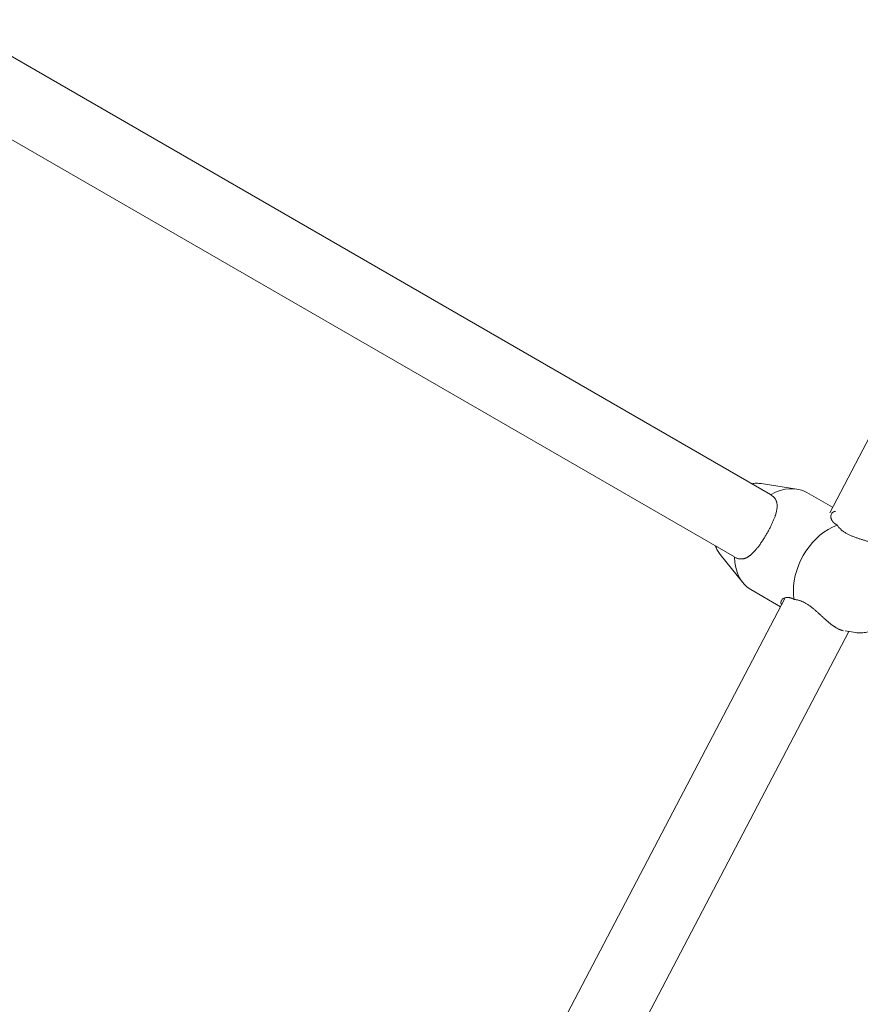
# Model space of a CAD drawing. Units: inches. Extents: x 5998 to 22805, y -18000 to 3.
# Drawn here: x 12881 to 13091, y -6219 to -5973 of the extents above; entities that cross this region are included whole.
import ezdxf

# ---------------------------------------------------------------- set-up
doc = ezdxf.new("R2010")
doc.units = ezdxf.units.IN
doc.header["$MEASUREMENT"] = 0
doc.layers.add('Logos & Title', color=7, linetype='Continuous')

# ---------------------------------------------------------------- blocks, each defined once
blk = doc.blocks.new('block 1169')
at = {"layer": 'Logos & Title', "color": 7, "lineweight": 20, "true_color": 0xffffff}
blk.add_open_spline([(13085.39, -6099.6), (13079.27, -6101.81), (13074.39, -6109.18), (13074.47, -6116.07), (13074.48, -6116.79), (13074.54, -6117.5), (13074.66, -6118.17)], degree=3, knots=[0, 0, 0, 0, 1, 1, 1, 2, 2, 2, 2], dxfattribs=at)
blk = doc.blocks.new('block 1170')
at = {"layer": 'Logos & Title', "color": 7, "lineweight": 20, "true_color": 0xffffff}
blk.add_open_spline([(13071.48, -6119.51), (13071.4, -6119.3), (13071.38, -6119.23), (13071.38, -6119.23), (13071.35, -6119.02), (13071.35, -6118.95), (13071.35, -6118.95), (13071.36, -6118.79), (13071.37, -6118.72), (13071.37, -6118.72), (13071.41, -6118.57), (13071.44, -6118.5), (13071.44, -6118.5), (13071.51, -6118.37), (13071.55, -6118.3), (13071.55, -6118.3), (13071.64, -6118.18), (13071.69, -6118.12), (13071.69, -6118.12), (13071.81, -6118.01), (13071.88, -6117.96), (13071.88, -6117.96), (13072.03, -6117.87), (13072.11, -6117.83), (13072.11, -6117.83), (13072.28, -6117.76), (13072.38, -6117.73), (13072.38, -6117.73), (13072.57, -6117.68), (13072.68, -6117.67), (13072.68, -6117.67), (13072.78, -6117.66), (13072.89, -6117.65), (13072.89, -6117.65), (13073.01, -6117.65), (13073.12, -6117.66), (13073.12, -6117.66), (13073.24, -6117.67), (13073.36, -6117.68), (13073.36, -6117.68), (13073.48, -6117.7), (13073.61, -6117.73), (13073.61, -6117.73), (13073.74, -6117.77), (13073.86, -6117.81), (13073.86, -6117.81), (13073.99, -6117.85), (13074.13, -6117.91), (13074.13, -6117.91), (13074.26, -6117.96), (13074.39, -6118.03), (13074.39, -6118.03), (13074.53, -6118.1), (13074.66, -6118.17), (13074.66, -6118.17)], degree=3, knots=[0, 0, 0, 0, 1, 1, 1, 2, 2, 2, 3, 3, 3, 4, 4, 4, 5, 5, 5, 6, 6, 6, 7, 7, 7, 8, 8, 8, 9, 9, 9, 10, 10, 10, 11, 11, 11, 12, 12, 12, 13, 13, 13, 14, 14, 14, 15, 15, 15, 16, 16, 16, 17, 17, 17, 18, 18, 18, 18], dxfattribs=at)
blk = doc.blocks.new('block 1171')
at = {"layer": 'Logos & Title', "color": 7, "lineweight": 20, "true_color": 0xffffff}
blk.add_open_spline([(13074.66, -6118.17), (13074.84, -6118.19), (13074.87, -6118.19), (13074.87, -6118.19)], degree=3, dxfattribs=at)
blk = doc.blocks.new('block 1172')
at = {"layer": 'Logos & Title', "color": 7, "lineweight": 20, "true_color": 0xffffff}
blk.add_open_spline([(13085.39, -6099.6), (13085.25, -6099.51), (13085.22, -6099.5), (13085.22, -6099.5)], degree=3, dxfattribs=at)
blk = doc.blocks.new('block 1173')
at = {"layer": 'Logos & Title', "color": 7, "lineweight": 20, "true_color": 0xffffff}
blk.add_open_spline([(13098.28, -6106.35), (13098.16, -6106.21), (13098.09, -6106.14), (13098.09, -6106.14), (13098.02, -6106.06), (13097.95, -6105.99), (13097.95, -6105.99), (13097.87, -6105.92), (13097.78, -6105.85), (13097.78, -6105.85), (13097.69, -6105.77), (13097.6, -6105.7), (13097.6, -6105.7), (13097.5, -6105.63), (13097.4, -6105.56), (13097.4, -6105.56), (13097.3, -6105.48), (13097.19, -6105.41), (13097.19, -6105.41), (13097.08, -6105.34), (13096.96, -6105.27), (13096.96, -6105.27), (13096.85, -6105.2), (13096.73, -6105.13), (13096.73, -6105.13), (13096.6, -6105.07), (13096.47, -6105), (13096.47, -6105), (13096.34, -6104.93), (13096.2, -6104.86), (13096.2, -6104.86), (13096.05, -6104.79), (13095.91, -6104.72), (13095.91, -6104.72), (13095.76, -6104.66), (13095.6, -6104.59), (13095.6, -6104.59), (13095.44, -6104.52), (13095.28, -6104.45), (13095.28, -6104.45), (13095.12, -6104.39), (13094.95, -6104.32), (13094.95, -6104.32), (13094.95, -6104.32), (13094.78, -6104.26), (13094.78, -6104.26), (13094.78, -6104.26), (13094.6, -6104.19), (13094.6, -6104.19), (13094.6, -6104.19), (13094.43, -6104.13), (13094.43, -6104.13), (13094.43, -6104.13), (13094.25, -6104.06), (13094.25, -6104.06), (13094.25, -6104.06), (13094.07, -6104), (13094.07, -6104), (13094.07, -6104), (13093.89, -6103.94), (13093.89, -6103.94), (13093.89, -6103.94), (13093.7, -6103.88), (13093.7, -6103.88), (13093.7, -6103.88), (13093.52, -6103.82), (13093.52, -6103.82), (13093.52, -6103.82), (13093.33, -6103.75), (13093.33, -6103.75), (13093.33, -6103.75), (13093.14, -6103.69), (13093.14, -6103.69), (13093.14, -6103.69), (13092.95, -6103.63), (13092.95, -6103.63), (13092.95, -6103.63), (13092.77, -6103.57), (13092.77, -6103.57), (13092.77, -6103.57), (13092.58, -6103.51), (13092.58, -6103.51), (13092.58, -6103.51), (13092.39, -6103.45), (13092.39, -6103.45), (13092.39, -6103.45), (13092.2, -6103.39), (13092.2, -6103.39), (13092.2, -6103.39), (13092.01, -6103.34), (13092.01, -6103.34), (13092.01, -6103.34), (13091.82, -6103.28), (13091.82, -6103.28), (13091.82, -6103.28), (13091.64, -6103.22), (13091.64, -6103.22), (13091.64, -6103.22), (13091.45, -6103.16), (13091.45, -6103.16), (13091.45, -6103.16), (13091.27, -6103.1), (13091.27, -6103.1), (13091.27, -6103.1), (13091.09, -6103.04), (13091.09, -6103.04), (13091.09, -6103.04), (13090.91, -6102.98), (13090.91, -6102.98), (13090.91, -6102.98), (13090.73, -6102.92), (13090.73, -6102.92), (13090.73, -6102.92), (13090.54, -6102.86), (13090.54, -6102.86), (13090.54, -6102.86), (13090.36, -6102.8), (13090.36, -6102.8), (13090.36, -6102.8), (13090.17, -6102.73), (13090.17, -6102.73), (13090.17, -6102.73), (13089.99, -6102.67), (13089.99, -6102.67), (13089.99, -6102.67), (13089.8, -6102.6), (13089.8, -6102.6), (13089.8, -6102.6), (13089.62, -6102.53), (13089.62, -6102.53), (13089.62, -6102.53), (13089.43, -6102.46), (13089.43, -6102.46), (13089.43, -6102.46), (13089.25, -6102.39), (13089.25, -6102.39), (13089.25, -6102.39), (13089.07, -6102.32), (13089.07, -6102.32), (13089.07, -6102.32), (13088.89, -6102.24), (13088.89, -6102.24), (13088.89, -6102.24), (13088.71, -6102.16), (13088.71, -6102.16), (13088.71, -6102.16), (13088.54, -6102.08), (13088.54, -6102.08), (13088.54, -6102.08), (13088.37, -6102), (13088.37, -6102), (13088.37, -6102), (13088.2, -6101.92), (13088.2, -6101.92), (13088.2, -6101.92), (13088.03, -6101.83), (13088.03, -6101.83), (13088.03, -6101.83), (13087.86, -6101.75), (13087.86, -6101.75), (13087.86, -6101.75), (13087.7, -6101.66), (13087.7, -6101.66), (13087.7, -6101.66), (13087.55, -6101.57), (13087.55, -6101.57), (13087.55, -6101.57), (13087.39, -6101.47), (13087.39, -6101.47), (13087.39, -6101.47), (13087.24, -6101.38), (13087.24, -6101.38), (13087.1, -6101.28), (13086.95, -6101.18), (13086.95, -6101.18), (13086.82, -6101.08), (13086.68, -6100.98), (13086.68, -6100.98), (13086.56, -6100.88), (13086.43, -6100.77), (13086.43, -6100.77), (13086.31, -6100.67), (13086.2, -6100.56), (13086.2, -6100.56), (13086.11, -6100.47), (13086.02, -6100.38), (13086.02, -6100.38), (13085.93, -6100.29), (13085.85, -6100.19), (13085.85, -6100.19), (13085.76, -6100.1), (13085.68, -6100), (13085.68, -6100), (13085.61, -6099.91), (13085.53, -6099.81), (13085.53, -6099.81), (13085.42, -6099.65), (13085.4, -6099.62), (13085.4, -6099.62)], degree=3, knots=[0, 0, 0, 0, 1, 1, 1, 2, 2, 2, 3, 3, 3, 4, 4, 4, 5, 5, 5, 6, 6, 6, 7, 7, 7, 8, 8, 8, 9, 9, 9, 10, 10, 10, 11, 11, 11, 12, 12, 12, 13, 13, 13, 14, 14, 14, 15, 15, 15, 16, 16, 16, 17, 17, 17, 18, 18, 18, 19, 19, 19, 20, 20, 20, 21, 21, 21, 22, 22, 22, 23, 23, 23, 24, 24, 24, 25, 25, 25, 26, 26, 26, 27, 27, 27, 28, 28, 28, 29, 29, 29, 30, 30, 30, 31, 31, 31, 32, 32, 32, 33, 33, 33, 34, 34, 34, 35, 35, 35, 36, 36, 36, 37, 37, 37, 38, 38, 38, 39, 39, 39, 40, 40, 40, 41, 41, 41, 42, 42, 42, 43, 43, 43, 44, 44, 44, 45, 45, 45, 46, 46, 46, 47, 47, 47, 48, 48, 48, 49, 49, 49, 50, 50, 50, 51, 51, 51, 52, 52, 52, 53, 53, 53, 54, 54, 54, 55, 55, 55, 56, 56, 56, 57, 57, 57, 58, 58, 58, 59, 59, 59, 60, 60, 60, 61, 61, 61, 62, 62, 62, 63, 63, 63, 64, 64, 64, 65, 65, 65, 66, 66, 66, 66], dxfattribs=at)
blk = doc.blocks.new('block 1174')
at = {"layer": 'Logos & Title', "color": 7, "lineweight": 20, "true_color": 0xffffff}
blk.add_open_spline([(13059.77, -6107.58), (13059.81, -6111.27), (13061.3, -6114.24), (13063.84, -6115.71)], degree=3, dxfattribs=at)
blk = doc.blocks.new('block 1175')
at = {"layer": 'Logos & Title', "color": 7, "lineweight": 20, "true_color": 0xffffff}
blk.add_open_spline([(13077.84, -6091.46), (13075.3, -6089.99), (13071.98, -6090.19), (13068.77, -6092)], degree=3, dxfattribs=at)
blk = doc.blocks.new('block 1176')
at = {"layer": 'Logos & Title', "color": 7, "lineweight": 20, "true_color": 0xffffff}
blk.add_lwpolyline([(13068.74, -6091.98), (13068.74, -6091.98)], dxfattribs=at)
blk = doc.blocks.new('block 1177')
at = {"layer": 'Logos & Title', "color": 7, "lineweight": 20, "true_color": 0xffffff}
blk.add_open_spline([(13068.77, -6092), (13068.91, -6092.08), (13069.03, -6092.16), (13069.03, -6092.16), (13069.15, -6092.25), (13069.27, -6092.34), (13069.27, -6092.34), (13069.38, -6092.43), (13069.49, -6092.52), (13069.49, -6092.52), (13069.59, -6092.62), (13069.68, -6092.73), (13069.68, -6092.73), (13069.77, -6092.83), (13069.85, -6092.94), (13069.85, -6092.94), (13069.93, -6093.05), (13070, -6093.16), (13070, -6093.16), (13070.06, -6093.28), (13070.12, -6093.4), (13070.12, -6093.4), (13070.17, -6093.52), (13070.22, -6093.65), (13070.22, -6093.65), (13070.26, -6093.77), (13070.3, -6093.9), (13070.3, -6093.9), (13070.32, -6094.03), (13070.35, -6094.17), (13070.35, -6094.17), (13070.37, -6094.3), (13070.38, -6094.44), (13070.38, -6094.44), (13070.39, -6094.58), (13070.4, -6094.72), (13070.4, -6094.72), (13070.4, -6094.87), (13070.39, -6095.01), (13070.39, -6095.01), (13070.38, -6095.16), (13070.37, -6095.31), (13070.37, -6095.31), (13070.35, -6095.46), (13070.33, -6095.61), (13070.33, -6095.61), (13070.31, -6095.76), (13070.28, -6095.91), (13070.28, -6095.91), (13070.25, -6096.06), (13070.22, -6096.22), (13070.22, -6096.22), (13070.18, -6096.38), (13070.14, -6096.54), (13070.14, -6096.54), (13070.09, -6096.71), (13070.04, -6096.88), (13070.04, -6096.88), (13069.99, -6097.05), (13069.93, -6097.22), (13069.93, -6097.22), (13069.93, -6097.22), (13069.87, -6097.4), (13069.87, -6097.4), (13069.87, -6097.4), (13069.81, -6097.58), (13069.81, -6097.58), (13069.81, -6097.58), (13069.74, -6097.76), (13069.74, -6097.76), (13069.74, -6097.76), (13069.67, -6097.94), (13069.67, -6097.94), (13069.67, -6097.94), (13069.6, -6098.13), (13069.6, -6098.13), (13069.6, -6098.13), (13069.52, -6098.31), (13069.52, -6098.31), (13069.52, -6098.31), (13069.44, -6098.5), (13069.44, -6098.5), (13069.44, -6098.5), (13069.36, -6098.69), (13069.36, -6098.69), (13069.36, -6098.69), (13069.28, -6098.89), (13069.28, -6098.89), (13069.28, -6098.89), (13069.19, -6099.08), (13069.19, -6099.08), (13069.19, -6099.08), (13069.1, -6099.27), (13069.1, -6099.27), (13069.1, -6099.27), (13069.01, -6099.47), (13069.01, -6099.47), (13069.01, -6099.47), (13068.92, -6099.66), (13068.92, -6099.66), (13068.92, -6099.66), (13068.82, -6099.86), (13068.82, -6099.86), (13068.82, -6099.86), (13068.72, -6100.06), (13068.72, -6100.06), (13068.72, -6100.06), (13068.62, -6100.26), (13068.62, -6100.26), (13068.62, -6100.26), (13068.52, -6100.45), (13068.52, -6100.45), (13068.52, -6100.45), (13068.42, -6100.65), (13068.42, -6100.65), (13068.42, -6100.65), (13068.32, -6100.85), (13068.32, -6100.85), (13068.32, -6100.85), (13068.21, -6101.04), (13068.21, -6101.04), (13068.21, -6101.04), (13068.1, -6101.24), (13068.1, -6101.24), (13068.1, -6101.24), (13067.99, -6101.43), (13067.99, -6101.43), (13067.99, -6101.43), (13067.89, -6101.62), (13067.89, -6101.62), (13067.89, -6101.62), (13067.78, -6101.81), (13067.78, -6101.81), (13067.78, -6101.81), (13067.67, -6102), (13067.67, -6102), (13067.67, -6102), (13067.55, -6102.19), (13067.55, -6102.19), (13067.55, -6102.19), (13067.44, -6102.38), (13067.44, -6102.38), (13067.44, -6102.38), (13067.33, -6102.57), (13067.33, -6102.57), (13067.33, -6102.57), (13067.21, -6102.76), (13067.21, -6102.76), (13067.21, -6102.76), (13067.09, -6102.95), (13067.09, -6102.95), (13067.09, -6102.95), (13066.97, -6103.14), (13066.97, -6103.14), (13066.97, -6103.14), (13066.85, -6103.32), (13066.85, -6103.32), (13066.85, -6103.32), (13066.73, -6103.51), (13066.73, -6103.51), (13066.73, -6103.51), (13066.61, -6103.69), (13066.61, -6103.69), (13066.61, -6103.69), (13066.49, -6103.87), (13066.49, -6103.87), (13066.49, -6103.87), (13066.36, -6104.05), (13066.36, -6104.05), (13066.36, -6104.05), (13066.24, -6104.23), (13066.24, -6104.23), (13066.24, -6104.23), (13066.12, -6104.4), (13066.12, -6104.4), (13066.12, -6104.4), (13065.99, -6104.57), (13065.99, -6104.57), (13065.99, -6104.57), (13065.87, -6104.74), (13065.87, -6104.74), (13065.87, -6104.74), (13065.74, -6104.91), (13065.74, -6104.91), (13065.74, -6104.91), (13065.62, -6105.07), (13065.62, -6105.07), (13065.62, -6105.07), (13065.5, -6105.23), (13065.5, -6105.23), (13065.5, -6105.23), (13065.37, -6105.39), (13065.37, -6105.39), (13065.37, -6105.39), (13065.25, -6105.54), (13065.25, -6105.54), (13065.25, -6105.54), (13065.12, -6105.69), (13065.12, -6105.69), (13065.12, -6105.69), (13065, -6105.83), (13065, -6105.83), (13065, -6105.83), (13064.88, -6105.97), (13064.88, -6105.97), (13064.88, -6105.97), (13064.76, -6106.11), (13064.76, -6106.11), (13064.63, -6106.24), (13064.51, -6106.37), (13064.51, -6106.37), (13064.39, -6106.49), (13064.27, -6106.61), (13064.27, -6106.61), (13064.15, -6106.72), (13064.03, -6106.83), (13064.03, -6106.83), (13063.92, -6106.93), (13063.8, -6107.03), (13063.8, -6107.03), (13063.68, -6107.13), (13063.56, -6107.22), (13063.56, -6107.22), (13063.44, -6107.31), (13063.32, -6107.39), (13063.32, -6107.39), (13063.19, -6107.48), (13063.07, -6107.55), (13063.07, -6107.55), (13062.95, -6107.62), (13062.82, -6107.69), (13062.82, -6107.69), (13062.7, -6107.75), (13062.57, -6107.81), (13062.57, -6107.81), (13062.44, -6107.86), (13062.31, -6107.91), (13062.31, -6107.91), (13062.18, -6107.95), (13062.05, -6107.98), (13062.05, -6107.98), (13061.92, -6108.01), (13061.79, -6108.03), (13061.79, -6108.03), (13061.66, -6108.04), (13061.53, -6108.05), (13061.53, -6108.05), (13061.4, -6108.06), (13061.26, -6108.05), (13061.26, -6108.05), (13061.13, -6108.04), (13060.99, -6108.03), (13060.99, -6108.03), (13060.86, -6108), (13060.74, -6107.98), (13060.74, -6107.98), (13060.61, -6107.94), (13060.49, -6107.9), (13060.49, -6107.9), (13060.36, -6107.86), (13060.24, -6107.81), (13060.24, -6107.81), (13060.12, -6107.76), (13059.99, -6107.7), (13059.99, -6107.7)], degree=3, knots=[0, 0, 0, 0, 1, 1, 1, 2, 2, 2, 3, 3, 3, 4, 4, 4, 5, 5, 5, 6, 6, 6, 7, 7, 7, 8, 8, 8, 9, 9, 9, 10, 10, 10, 11, 11, 11, 12, 12, 12, 13, 13, 13, 14, 14, 14, 15, 15, 15, 16, 16, 16, 17, 17, 17, 18, 18, 18, 19, 19, 19, 20, 20, 20, 21, 21, 21, 22, 22, 22, 23, 23, 23, 24, 24, 24, 25, 25, 25, 26, 26, 26, 27, 27, 27, 28, 28, 28, 29, 29, 29, 30, 30, 30, 31, 31, 31, 32, 32, 32, 33, 33, 33, 34, 34, 34, 35, 35, 35, 36, 36, 36, 37, 37, 37, 38, 38, 38, 39, 39, 39, 40, 40, 40, 41, 41, 41, 42, 42, 42, 43, 43, 43, 44, 44, 44, 45, 45, 45, 46, 46, 46, 47, 47, 47, 48, 48, 48, 49, 49, 49, 50, 50, 50, 51, 51, 51, 52, 52, 52, 53, 53, 53, 54, 54, 54, 55, 55, 55, 56, 56, 56, 57, 57, 57, 58, 58, 58, 59, 59, 59, 60, 60, 60, 61, 61, 61, 62, 62, 62, 63, 63, 63, 64, 64, 64, 65, 65, 65, 66, 66, 66, 67, 67, 67, 68, 68, 68, 69, 69, 69, 70, 70, 70, 71, 71, 71, 72, 72, 72, 73, 73, 73, 74, 74, 74, 75, 75, 75, 76, 76, 76, 77, 77, 77, 78, 78, 78, 79, 79, 79, 80, 80, 80, 81, 81, 81, 82, 82, 82, 83, 83, 83, 84, 84, 84, 85, 85, 85, 86, 86, 86, 87, 87, 87, 88, 88, 88, 88], dxfattribs=at)
blk = doc.blocks.new('block 1879')
at = {"layer": 'Logos & Title', "color": 7, "lineweight": 20, "true_color": 0xffffff}
blk.add_lwpolyline([(13014.26, -6267.51), (13088.31, -6126.17)], dxfattribs=at)
blk = doc.blocks.new('block 1882')
at = {"layer": 'Logos & Title', "color": 7, "lineweight": 20, "true_color": 0xffffff}
blk.add_lwpolyline([(12998.17, -6259.44), (13072.41, -6117.72)], dxfattribs=at)
blk = doc.blocks.new('block 1883')
at = {"layer": 'Logos & Title', "color": 7, "lineweight": 20, "true_color": 0xffffff}
blk.add_lwpolyline([(13083.53, -6096.51), (13201.14, -5872.02)], dxfattribs=at)
blk = doc.blocks.new('block 2112')
at = {"layer": 'Logos & Title', "color": 7, "lineweight": 20, "true_color": 0xffffff}
blk.add_lwpolyline([(13056.18, -6106.91), (13056, -6106.67), (13055.82, -6106.42), (13055.66, -6106.17), (13055.51, -6105.91), (13055.37, -6105.65), (13055.24, -6105.38), (13055.11, -6105.11), (13055, -6104.83)], dxfattribs=at)
blk = doc.blocks.new('block 2113')
at = {"layer": 'Logos & Title', "color": 7, "lineweight": 20, "true_color": 0xffffff}
blk.add_lwpolyline([(13064, -6089.24), (13064.3, -6089.2), (13064.6, -6089.17), (13064.89, -6089.15), (13065.19, -6089.14), (13065.49, -6089.14), (13065.79, -6089.16), (13066.09, -6089.19), (13066.39, -6089.22)], dxfattribs=at)
blk = doc.blocks.new('block 2115')
at = {"layer": 'Logos & Title', "color": 7, "lineweight": 20, "true_color": 0xffffff}
blk.add_lwpolyline([(13089.98, -6126.42), (13087.43, -6126.04)], dxfattribs=at)
blk = doc.blocks.new('block 2116')
at = {"layer": 'Logos & Title', "color": 7, "lineweight": 20, "true_color": 0xffffff}
blk.add_lwpolyline([(13100.19, -6108.74), (13100.39, -6109), (13100.58, -6109.27), (13100.75, -6109.55), (13100.92, -6109.83), (13101.07, -6110.12), (13101.21, -6110.42), (13101.33, -6110.72), (13101.45, -6111.03), (13101.56, -6111.38), (13101.66, -6111.73), (13101.75, -6112.09), (13101.82, -6112.45), (13101.87, -6112.82), (13101.92, -6113.18), (13101.95, -6113.55), (13101.96, -6113.92), (13101.97, -6114.33), (13101.95, -6114.74), (13101.93, -6115.15), (13101.88, -6115.56), (13101.83, -6115.97), (13101.75, -6116.38), (13101.67, -6116.79), (13101.57, -6117.2), (13101.45, -6117.61), (13101.32, -6118.02), (13101.18, -6118.43), (13101.02, -6118.84), (13100.85, -6119.24), (13100.67, -6119.63), (13100.47, -6120.02), (13100.27, -6120.4), (13100.05, -6120.78), (13099.81, -6121.15), (13099.57, -6121.51), (13099.32, -6121.87), (13099.05, -6122.21), (13098.77, -6122.55), (13098.49, -6122.87), (13098.19, -6123.19), (13097.89, -6123.5), (13097.57, -6123.79), (13097.25, -6124.07), (13096.92, -6124.34), (13096.57, -6124.6), (13096.22, -6124.84), (13095.87, -6125.07), (13095.5, -6125.29), (13095.14, -6125.48), (13094.77, -6125.66), (13094.4, -6125.82), (13094.02, -6125.97), (13093.63, -6126.1), (13093.24, -6126.22), (13092.84, -6126.32), (13092.44, -6126.39), (13092.14, -6126.44), (13091.83, -6126.47), (13091.53, -6126.5), (13091.22, -6126.51), (13090.91, -6126.5), (13090.6, -6126.49), (13090.29, -6126.46), (13089.98, -6126.42)], dxfattribs=at)
blk = doc.blocks.new('block 2117')
at = {"layer": 'Logos & Title', "color": 7, "lineweight": 20, "true_color": 0xffffff}
blk.add_lwpolyline([(13084.24, -6095.15), (13077.84, -6091.46)], dxfattribs=at)
blk = doc.blocks.new('block 2118')
at = {"layer": 'Logos & Title', "color": 7, "lineweight": 20, "true_color": 0xffffff}
blk.add_lwpolyline([(13071.23, -6119.97), (13063.84, -6115.71)], dxfattribs=at)
blk = doc.blocks.new('block 2119')
at = {"layer": 'Logos & Title', "color": 7, "lineweight": 20, "true_color": 0xffffff}
blk.add_lwpolyline([(13056.18, -6106.91), (13061.81, -6113.95)], dxfattribs=at)
blk = doc.blocks.new('block 2120')
at = {"layer": 'Logos & Title', "color": 7, "lineweight": 20, "true_color": 0xffffff}
blk.add_lwpolyline([(13066.39, -6089.22), (13075.3, -6090.58)], dxfattribs=at)
blk = doc.blocks.new('block 2143')
at = {"layer": 'Logos & Title', "color": 7, "lineweight": 20, "true_color": 0xffffff}
blk.add_lwpolyline([(13059.71, -6107.55), (12856.29, -5990.1)], dxfattribs=at)
blk = doc.blocks.new('block 2697')
at = {"layer": 'Logos & Title', "color": 7, "lineweight": 20, "true_color": 0xffffff}
blk.add_open_spline([(13084.95, -6096.17), (13084.73, -6096.21), (13084.66, -6096.23), (13084.66, -6096.23), (13084.47, -6096.31), (13084.41, -6096.34), (13084.41, -6096.34), (13084.27, -6096.43), (13084.21, -6096.48), (13084.21, -6096.48), (13084.11, -6096.58), (13084.06, -6096.64), (13084.06, -6096.64), (13083.98, -6096.77), (13083.94, -6096.83), (13083.94, -6096.83), (13083.88, -6096.98), (13083.86, -6097.05), (13083.86, -6097.05), (13083.82, -6097.21), (13083.81, -6097.3), (13083.81, -6097.3), (13083.81, -6097.47), (13083.81, -6097.56), (13083.81, -6097.56), (13083.84, -6097.75), (13083.86, -6097.84), (13083.86, -6097.84), (13083.92, -6098.03), (13083.96, -6098.13), (13083.96, -6098.13), (13084, -6098.23), (13084.05, -6098.33), (13084.05, -6098.33), (13084.11, -6098.42), (13084.17, -6098.52), (13084.17, -6098.52), (13084.24, -6098.62), (13084.31, -6098.72), (13084.31, -6098.72), (13084.39, -6098.81), (13084.48, -6098.91), (13084.48, -6098.91), (13084.57, -6099), (13084.67, -6099.09), (13084.67, -6099.09), (13084.78, -6099.18), (13084.89, -6099.27), (13084.89, -6099.27), (13085, -6099.35), (13085.13, -6099.44), (13085.13, -6099.44), (13085.25, -6099.52), (13085.39, -6099.6), (13085.39, -6099.6)], degree=3, knots=[0, 0, 0, 0, 1, 1, 1, 2, 2, 2, 3, 3, 3, 4, 4, 4, 5, 5, 5, 6, 6, 6, 7, 7, 7, 8, 8, 8, 9, 9, 9, 10, 10, 10, 11, 11, 11, 12, 12, 12, 13, 13, 13, 14, 14, 14, 15, 15, 15, 16, 16, 16, 17, 17, 17, 18, 18, 18, 18], dxfattribs=at)
blk = doc.blocks.new('block 2698')
at = {"layer": 'Logos & Title', "color": 7, "lineweight": 20, "true_color": 0xffffff}
blk.add_open_spline([(13086.96, -6125.96), (13086.77, -6125.93), (13086.68, -6125.91), (13086.68, -6125.91), (13086.58, -6125.88), (13086.48, -6125.85), (13086.48, -6125.85), (13086.38, -6125.82), (13086.27, -6125.78), (13086.27, -6125.78), (13086.16, -6125.74), (13086.05, -6125.7), (13086.05, -6125.7), (13085.94, -6125.65), (13085.83, -6125.6), (13085.83, -6125.6), (13085.71, -6125.54), (13085.6, -6125.49), (13085.6, -6125.49), (13085.48, -6125.43), (13085.36, -6125.36), (13085.36, -6125.36), (13085.25, -6125.29), (13085.13, -6125.22), (13085.13, -6125.22), (13085, -6125.15), (13084.88, -6125.07), (13084.88, -6125.07), (13084.75, -6124.99), (13084.62, -6124.9), (13084.62, -6124.9), (13084.49, -6124.81), (13084.36, -6124.72), (13084.36, -6124.72), (13084.23, -6124.62), (13084.09, -6124.52), (13084.09, -6124.52), (13083.95, -6124.42), (13083.82, -6124.31), (13083.82, -6124.31), (13083.68, -6124.2), (13083.54, -6124.09), (13083.54, -6124.09), (13083.54, -6124.09), (13083.39, -6123.98), (13083.39, -6123.98), (13083.39, -6123.98), (13083.25, -6123.86), (13083.25, -6123.86), (13083.25, -6123.86), (13083.11, -6123.74), (13083.11, -6123.74), (13083.11, -6123.74), (13082.96, -6123.62), (13082.96, -6123.62), (13082.96, -6123.62), (13082.82, -6123.49), (13082.82, -6123.49), (13082.82, -6123.49), (13082.67, -6123.36), (13082.67, -6123.36), (13082.67, -6123.36), (13082.53, -6123.24), (13082.53, -6123.24), (13082.53, -6123.24), (13082.38, -6123.11), (13082.38, -6123.11), (13082.38, -6123.11), (13082.23, -6122.97), (13082.23, -6122.97), (13082.23, -6122.97), (13082.09, -6122.84), (13082.09, -6122.84), (13082.09, -6122.84), (13081.94, -6122.71), (13081.94, -6122.71), (13081.94, -6122.71), (13081.79, -6122.58), (13081.79, -6122.58), (13081.79, -6122.58), (13081.65, -6122.44), (13081.65, -6122.44), (13081.65, -6122.44), (13081.5, -6122.31), (13081.5, -6122.31), (13081.5, -6122.31), (13081.36, -6122.17), (13081.36, -6122.17), (13081.36, -6122.17), (13081.21, -6122.04), (13081.21, -6122.04), (13081.21, -6122.04), (13081.07, -6121.91), (13081.07, -6121.91), (13081.07, -6121.91), (13080.92, -6121.77), (13080.92, -6121.77), (13080.92, -6121.77), (13080.78, -6121.64), (13080.78, -6121.64), (13080.78, -6121.64), (13080.64, -6121.52), (13080.64, -6121.52), (13080.64, -6121.52), (13080.5, -6121.39), (13080.5, -6121.39), (13080.5, -6121.39), (13080.36, -6121.26), (13080.36, -6121.26), (13080.36, -6121.26), (13080.21, -6121.13), (13080.21, -6121.13), (13080.21, -6121.13), (13080.07, -6121), (13080.07, -6121), (13080.07, -6121), (13079.92, -6120.88), (13079.92, -6120.88), (13079.92, -6120.88), (13079.77, -6120.75), (13079.77, -6120.75), (13079.77, -6120.75), (13079.62, -6120.62), (13079.62, -6120.62), (13079.62, -6120.62), (13079.47, -6120.49), (13079.47, -6120.49), (13079.47, -6120.49), (13079.32, -6120.37), (13079.32, -6120.37), (13079.32, -6120.37), (13079.17, -6120.25), (13079.17, -6120.25), (13079.17, -6120.25), (13079.01, -6120.12), (13079.01, -6120.12), (13079.01, -6120.12), (13078.86, -6120), (13078.86, -6120), (13078.86, -6120), (13078.7, -6119.89), (13078.7, -6119.89), (13078.7, -6119.89), (13078.55, -6119.77), (13078.55, -6119.77), (13078.55, -6119.77), (13078.39, -6119.66), (13078.39, -6119.66), (13078.39, -6119.66), (13078.23, -6119.55), (13078.23, -6119.55), (13078.23, -6119.55), (13078.08, -6119.45), (13078.08, -6119.45), (13078.08, -6119.45), (13077.92, -6119.34), (13077.92, -6119.34), (13077.92, -6119.34), (13077.76, -6119.24), (13077.76, -6119.24), (13077.76, -6119.24), (13077.6, -6119.15), (13077.6, -6119.15), (13077.6, -6119.15), (13077.45, -6119.06), (13077.45, -6119.06), (13077.45, -6119.06), (13077.29, -6118.97), (13077.29, -6118.97), (13077.29, -6118.97), (13077.13, -6118.89), (13077.13, -6118.89), (13076.97, -6118.81), (13076.82, -6118.74), (13076.82, -6118.74), (13076.66, -6118.67), (13076.51, -6118.61), (13076.51, -6118.61), (13076.35, -6118.55), (13076.2, -6118.49), (13076.2, -6118.49), (13076.05, -6118.44), (13075.9, -6118.39), (13075.9, -6118.39), (13075.78, -6118.36), (13075.66, -6118.33), (13075.66, -6118.33), (13075.53, -6118.3), (13075.41, -6118.27), (13075.41, -6118.27), (13075.29, -6118.25), (13075.16, -6118.23), (13075.16, -6118.23), (13075.04, -6118.21), (13074.92, -6118.19), (13074.92, -6118.19), (13074.73, -6118.18), (13074.69, -6118.17), (13074.69, -6118.17)], degree=3, knots=[0, 0, 0, 0, 1, 1, 1, 2, 2, 2, 3, 3, 3, 4, 4, 4, 5, 5, 5, 6, 6, 6, 7, 7, 7, 8, 8, 8, 9, 9, 9, 10, 10, 10, 11, 11, 11, 12, 12, 12, 13, 13, 13, 14, 14, 14, 15, 15, 15, 16, 16, 16, 17, 17, 17, 18, 18, 18, 19, 19, 19, 20, 20, 20, 21, 21, 21, 22, 22, 22, 23, 23, 23, 24, 24, 24, 25, 25, 25, 26, 26, 26, 27, 27, 27, 28, 28, 28, 29, 29, 29, 30, 30, 30, 31, 31, 31, 32, 32, 32, 33, 33, 33, 34, 34, 34, 35, 35, 35, 36, 36, 36, 37, 37, 37, 38, 38, 38, 39, 39, 39, 40, 40, 40, 41, 41, 41, 42, 42, 42, 43, 43, 43, 44, 44, 44, 45, 45, 45, 46, 46, 46, 47, 47, 47, 48, 48, 48, 49, 49, 49, 50, 50, 50, 51, 51, 51, 52, 52, 52, 53, 53, 53, 54, 54, 54, 55, 55, 55, 56, 56, 56, 57, 57, 57, 58, 58, 58, 59, 59, 59, 60, 60, 60, 61, 61, 61, 62, 62, 62, 63, 63, 63, 64, 64, 64, 65, 65, 65, 66, 66, 66, 66], dxfattribs=at)
blk = doc.blocks.new('block 2700')
at = {"layer": 'Logos & Title', "color": 7, "lineweight": 20, "true_color": 0xffffff}
blk.add_lwpolyline([(13068.71, -6091.96), (12865.29, -5974.52)], dxfattribs=at)
blk = doc.blocks.new('block 705')
at = {"layer": 'Logos & Title'}
for name in ['block 1883', 'block 2700', 'block 2143', 'block 2113', 'block 2120', 'block 1177', 'block 1176', 'block 1175', 'block 2117', 'block 2697', 'block 1169', 'block 1172', 'block 1173', 'block 2112', 'block 2119', 'block 1174', 'block 2116', 'block 2118', 'block 1882', 'block 1170', 'block 1171', 'block 2698', 'block 1879', 'block 2115']:
    blk.add_blockref(name, (0, 0), dxfattribs=at)

msp = doc.modelspace()

# ---------------------------------------------------------------- linework, layer by layer
at = {"layer": 'Logos & Title', "color": 95, "lineweight": 9, "true_color": 0x37b34a}
msp.add_open_spline([(7291.66, -7935.24), (7291.66, -7935.24), (7682.06, -8614.86), (8063.06, -9278.1), (7722.03, -9872.54), (7373.13, -10480.66), (7302.16, -10604.2), (7081.17, -10977.04), (6954.31, -11412.25), (6954.31, -11877.08), (6954.31, -13257.79), (8073.6, -14377.08), (9454.31, -14377.08), (9454.31, -14377.08), (10238.11, -14378.79), (11003, -14380.46), (11347.52, -14973.39), (11700, -15579.99), (11770.98, -15702.52), (11983.38, -16080.3), (12296.83, -16407.75), (12699.37, -16640.15), (13895.1, -17330.51), (15424.08, -16920.82), (16114.44, -15725.09), (16114.44, -15725.09), (16507.82, -15047.16), (16891.71, -14385.58), (17577.46, -14383.67), (18279.03, -14381.72), (18420.93, -14381.33), (18854, -14386.46), (19294.31, -14278.72), (19696.85, -14046.32), (20892.58, -13355.96), (21302.27, -11826.99), (20611.91, -10631.25), (20611.91, -10631.25), (20220.16, -9948.47), (19837.86, -9282.16), (20173.04, -8702.52), (20515.79, -8109.8), (20596.59, -7970.37), (20820.55, -7595.74), (20949.26, -7157.61), (20949.26, -6689.41), (20949.26, -5308.7), (19829.97, -4189.41), (18449.26, -4189.41), (18449.26, -4189.41), (17662.07, -4187.28), (16893.88, -4185.2), (16511.5, -3521.86), (16119.26, -2841.4), (16119.26, -2841.4), (15505.27, -1777.95), (14227.95, -1336.25), (13111.68, -1737.19), (12981.33, -1780.01), (12781.03, -1845.73), (12642.45, -1891.2), (12038.92, -2062.4), (11498.92, -2459.69), (11160.48, -3045.89), (11160.48, -3045.89), (10791.9, -3684.29), (10502.28, -4185.91), (10023.67, -4185.56), (9612.81, -4185.24), (9492.42, -4185.11), (9056, -4178.46), (8612.2, -4286.07), (8206.72, -4520.17), (7010.99, -5210.53), (6601.3, -6739.5), (7291.66, -7935.24)], degree=3, knots=[0, 0, 0, 0, 1, 1, 1, 2, 2, 2, 3, 3, 3, 4, 4, 4, 5, 5, 5, 6, 6, 6, 7, 7, 7, 8, 8, 8, 9, 9, 9, 10, 10, 10, 11, 11, 11, 12, 12, 12, 13, 13, 13, 14, 14, 14, 15, 15, 15, 16, 16, 16, 17, 17, 17, 18, 18, 18, 19, 19, 19, 20, 20, 20, 21, 21, 21, 22, 22, 22, 23, 23, 23, 24, 24, 24, 25, 25, 25, 25], dxfattribs=at)
at = {"layer": 'Logos & Title', "color": 240, "lineweight": 9, "true_color": 0xec1c24}
msp.add_open_spline([(14709.97, -16370.32), (14147.22, -16598.42), (13488.92, -16573.99), (12922.31, -16246.86), (12591.27, -16055.73), (12334.06, -15785.83), (12160.69, -15474.5), (12075.7, -15326.73), (11639.25, -14569.18), (11260.41, -13911.62), (10422.63, -13915.03), (9444.48, -13919), (9444.48, -13919), (8317.82, -13919), (7404.48, -13005.66), (7404.48, -11879), (7404.48, -10901.19), (8092.42, -10084.06), (9010.7, -9885.21), (8903.33, -9547.6), (8883.97, -9182.9), (8962.3, -8828.55), (8566.87, -8149.88), (8149.2, -7433.18), (8149.2, -7433.18), (7734.98, -6715.74), (7980.8, -5798.35), (8698.23, -5384.14), (8929.14, -5250.83), (9180.75, -5185.88), (9429.63, -5183.02), (9441.9, -5183.16), (9448.23, -5183.18), (9448.23, -5183.18), (9448.23, -5183.18), (9989.6, -5184.12), (10467.73, -5184.9), (10494.96, -5125.08), (10525.31, -5066.03), (10558.85, -5007.94), (10558.85, -5007.94), (11556.84, -3309.37), (11556.84, -3309.37), (11818.87, -2855.52), (12228.96, -2540.44), (12690.88, -2389.93), (12829.87, -2336.26), (13010.42, -2266.48), (13137.6, -2217.32), (13709.83, -1969.18), (14388.15, -1985.99), (14969.83, -2321.83), (15301.8, -2513.49), (15559.52, -2784.37), (15732.77, -3096.77), (15820.58, -3249.47), (16248.23, -3993.18), (16619.72, -4639.24), (17463.05, -4644.06), (18447.67, -4649.68), (18447.67, -4649.68), (19574.33, -4649.68), (20487.67, -5563.02), (20487.67, -6689.68), (20487.67, -7072.95), (20381.98, -7431.52), (20198.15, -7737.85), (20083.15, -7936.03), (19386.99, -9136.96), (18992.23, -9817.95), (19366.73, -10475.2), (19742.95, -11135.51), (19742.95, -11135.51), (20157.16, -11852.95), (19911.35, -12770.33), (19193.91, -13184.55), (18963.26, -13317.71), (18711.95, -13382.66), (18463.34, -13385.65), (18450.52, -13385.51), (18443.91, -13385.51), (18443.91, -13385.51), (18443.91, -13385.51), (17678.86, -13384.81), (16919.4, -13384.11), (16912.96, -13395.37), (16906.44, -13406.76), (16899.85, -13418.28), (16466.7, -14175.4), (15709, -15500.17), (15709, -15500.17), (15472.8, -15909.28), (15116.3, -16205.62), (14709.97, -16370.32)], degree=3, knots=[0, 0, 0, 0, 1, 1, 1, 2, 2, 2, 3, 3, 3, 4, 4, 4, 5, 5, 5, 6, 6, 6, 7, 7, 7, 8, 8, 8, 9, 9, 9, 10, 10, 10, 11, 11, 11, 12, 12, 12, 13, 13, 13, 14, 14, 14, 15, 15, 15, 16, 16, 16, 17, 17, 17, 18, 18, 18, 19, 19, 19, 20, 20, 20, 21, 21, 21, 22, 22, 22, 23, 23, 23, 24, 24, 24, 25, 25, 25, 26, 26, 26, 27, 27, 27, 28, 28, 28, 29, 29, 29, 30, 30, 30, 31, 31, 31, 31], dxfattribs=at)

# ---------------------------------------------------------------- block references
at = {"layer": 'Logos & Title'}
msp.add_blockref('block 705', (0, 0), dxfattribs=at)

doc.saveas('drawing.dxf')
